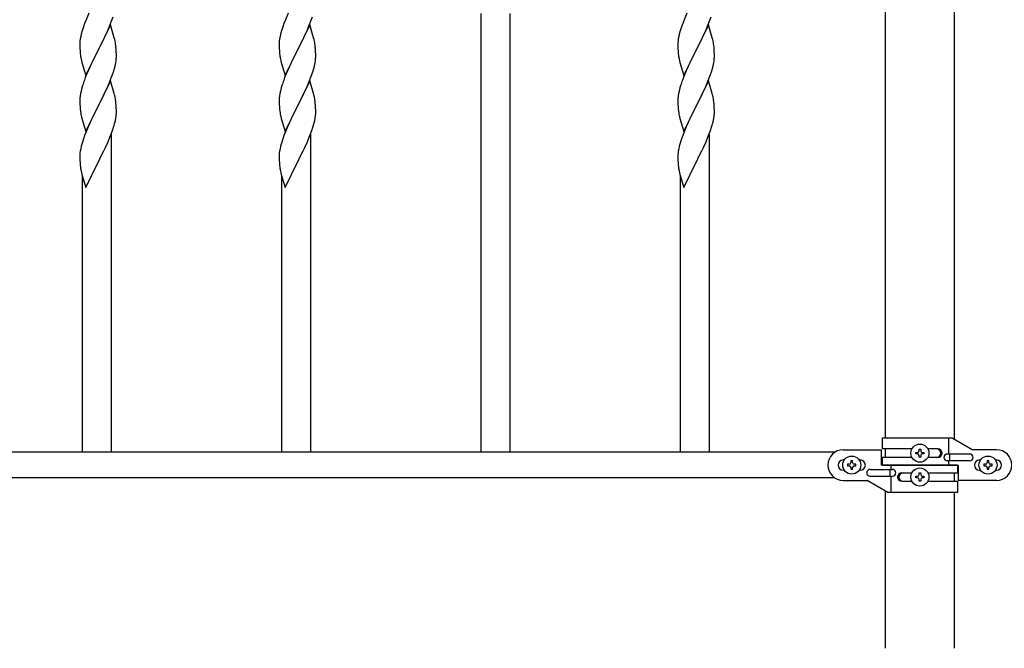
# Model space of a CAD drawing. Units: millimetres. Extents: x 250 to 8280, y 75 to 5795.
# Drawn here: x 4792 to 5370, y 2043 to 2412 of the extents above; entities that cross this region are included whole.
import ezdxf

# ---------------------------------------------------------------- set-up
doc = ezdxf.new("R2010")
doc.units = ezdxf.units.MM
doc.layers.add('YKK_A1', color=4, linetype='Continuous', lineweight=30)

msp = doc.modelspace()

# ---------------------------------------------------------------- linework, layer by layer
at = {"layer": 'YKK_A1', "linetype": 'Continuous', "ltscale": 0.5}
for p, q in [((5300.02, 2166.43), (5300.02, 2777.43)), ((5340.52, 2165.63), (5340.52, 2777.43)), ((5298.27, 2166.43), (5339.15, 2166.43)), ((5298.27, 2159.93), (5298.27, 2166.43)), ((5337.24, 2156.93), (5337.24, 2166.43)), ((5339.15, 2166.43), (5351.27, 2159.43)), ((5270.29, 2157.93), (4170.24, 2157.93)), ((5275.27, 2159.43), (5297.77, 2159.43)), ((5297.77, 2150.43), (5297.77, 2159.43)), ((5315.6, 2159.93), (5298.27, 2159.93)), ((5300.02, 2154.93), (5300.02, 2159.93)), ((5317.87, 2156.95), (5317.87, 2157.91)), ((5317.87, 2157.91), (5318.83, 2157.91)), ((5318.83, 2156.95), (5317.87, 2156.95)), ((5319.79, 2158.87), (5319.79, 2159.83)), ((5319.79, 2159.83), (5320.75, 2159.83)), ((5319.79, 2155.03), (5319.79, 2155.99)), ((5320.75, 2159.83), (5320.75, 2158.87)), ((5320.75, 2155.99), (5320.75, 2155.03)), ((5321.71, 2157.91), (5322.67, 2157.91)), ((5322.67, 2156.95), (5321.71, 2156.95)), ((5322.67, 2157.91), (5322.67, 2156.95)), ((5330.86, 2159.93), (5324.94, 2159.93)), ((5349.47, 2156.93), (5336.39, 2156.93)), ((5337.8, 2152.93), (5337.8, 2156.93)), ((5365.27, 2159.43), (5351.27, 2159.43)), ((5275.9, 2153.43), (5275.27, 2153.43)), ((5277.87, 2150.91), (5277.87, 2149.95)), ((5278.83, 2150.91), (5277.87, 2150.91)), ((5277.87, 2149.95), (5278.83, 2149.95)), ((5280.75, 2152.83), (5279.79, 2152.83)), ((5279.79, 2152.83), (5279.79, 2151.87)), ((5280.75, 2151.87), (5280.75, 2152.83)), ((5282.67, 2150.91), (5281.71, 2150.91)), ((5281.71, 2149.95), (5282.67, 2149.95)), ((5282.67, 2149.95), (5282.67, 2150.91)), ((5285.27, 2153.43), (5284.64, 2153.43)), ((5342.27, 2150.43), (5297.77, 2150.43)), ((5298.27, 2150.43), (5298.27, 2154.93)), ((5315.59, 2154.93), (5298.27, 2154.93)), ((5298.27, 2150.43), (5342.77, 2150.43)), ((5303.3, 2150.43), (5303.3, 2147.93)), ((5320.75, 2155.03), (5319.79, 2155.03)), ((5330.86, 2154.93), (5324.94, 2154.93)), ((5349.47, 2152.93), (5336.39, 2152.93)), ((5337.24, 2150.43), (5337.24, 2152.93)), ((5342.27, 2150.43), (5342.27, 2145.93)), ((5342.77, 2150.43), (5342.77, 2141.43)), ((5355.27, 2153.43), (5355.9, 2153.43)), ((5357.87, 2150.91), (5357.87, 2149.95)), ((5358.83, 2150.91), (5357.87, 2150.91)), ((5357.87, 2149.95), (5358.83, 2149.95)), ((5360.75, 2152.83), (5359.79, 2152.83)), ((5359.79, 2152.83), (5359.79, 2151.87)), ((5360.75, 2151.87), (5360.75, 2152.83)), ((5362.67, 2150.91), (5361.71, 2150.91)), ((5361.71, 2149.95), (5362.67, 2149.95)), ((5362.67, 2149.95), (5362.67, 2150.91)), ((5364.64, 2153.43), (5365.27, 2153.43)), ((5275.9, 2147.43), (5275.27, 2147.43)), ((5279.79, 2148.99), (5279.79, 2148.03)), ((5279.79, 2148.03), (5280.75, 2148.03)), ((5280.75, 2148.03), (5280.75, 2148.99)), ((5285.27, 2147.43), (5284.64, 2147.43)), ((5291.07, 2147.93), (5304.15, 2147.93)), ((5302.74, 2147.93), (5302.74, 2143.93)), ((5309.68, 2145.93), (5315.59, 2145.93)), ((5319.79, 2144.86), (5319.79, 2145.82)), ((5319.79, 2145.82), (5320.75, 2145.82)), ((5320.75, 2145.82), (5320.75, 2144.86)), ((5324.94, 2145.93), (5342.27, 2145.93)), ((5340.52, 2140.93), (5340.52, 2145.93)), ((5355.27, 2147.43), (5355.9, 2147.43)), ((5359.79, 2148.99), (5359.79, 2148.03)), ((5359.79, 2148.03), (5360.75, 2148.03)), ((5360.75, 2148.03), (5360.75, 2148.99)), ((5364.64, 2147.43), (5365.27, 2147.43)), ((5270.29, 2142.93), (4170.24, 2142.93)), ((5275.27, 2141.43), (5289.27, 2141.43)), ((5301.39, 2134.43), (5289.27, 2141.43)), ((5291.07, 2143.93), (5304.15, 2143.93)), ((5303.3, 2143.93), (5303.3, 2134.43)), ((5309.68, 2140.93), (5315.6, 2140.93)), ((5317.87, 2142.94), (5317.87, 2143.9)), ((5317.87, 2143.9), (5318.83, 2143.9)), ((5318.83, 2142.94), (5317.87, 2142.94)), ((5319.79, 2141.02), (5319.79, 2141.98)), ((5320.75, 2141.02), (5319.79, 2141.02)), ((5320.75, 2141.98), (5320.75, 2141.02)), ((5321.71, 2143.9), (5322.67, 2143.9)), ((5322.67, 2142.94), (5321.71, 2142.94)), ((5322.67, 2143.9), (5322.67, 2142.94)), ((5324.94, 2140.93), (5342.27, 2140.93)), ((5342.27, 2140.93), (5342.27, 2134.43)), ((5365.27, 2141.43), (5342.77, 2141.43)), ((5300.02, 2042.93), (5300.02, 2135.22)), ((5342.27, 2134.43), (5301.39, 2134.43)), ((5340.52, 2042.93), (5340.52, 2134.43))]:
    msp.add_line(p, q, dxfattribs=at)
at = {"layer": 'YKK_A1'}
for p, q in [((4830.84, 2411.65), (4830.05, 2409.62)), ((4832.55, 2415.67), (4830.84, 2411.65)), ((4844.63, 2407.93), (4846.02, 2411.48)), ((4846.02, 2411.48), (4846.73, 2413.49)), ((4947.84, 2411.65), (4947.05, 2409.62)), ((4949.55, 2415.67), (4947.84, 2411.65)), ((4961.63, 2407.93), (4963.02, 2411.48)), ((4963.02, 2411.48), (4963.73, 2413.49)), ((5062.77, 2157.93), (5062.77, 2415.46)), ((5079.77, 2157.93), (5079.77, 2415.46)), ((5181.84, 2411.65), (5181.05, 2409.62)), ((5183.55, 2415.67), (5181.84, 2411.65)), ((5195.63, 2407.93), (5197.02, 2411.48)), ((5197.02, 2411.48), (5197.73, 2413.49)), ((4828.54, 2405.13), (4828.02, 2403.2)), ((4829.33, 2407.61), (4828.54, 2405.13)), ((4830.05, 2409.62), (4829.33, 2407.61)), ((4845.17, 2408.72), (4837.94, 2393.86)), ((4842.22, 2402.5), (4843.56, 2405.43)), ((4843.56, 2405.43), (4844.63, 2407.93)), ((4847.43, 2401.07), (4845.17, 2408.72)), ((4945.54, 2405.13), (4945.02, 2403.2)), ((4946.33, 2407.61), (4945.54, 2405.13)), ((4947.05, 2409.62), (4946.33, 2407.61)), ((4962.17, 2408.72), (4954.94, 2393.86)), ((4959.22, 2402.5), (4960.56, 2405.43)), ((4960.56, 2405.43), (4961.63, 2407.93)), ((4964.43, 2401.07), (4962.17, 2408.72)), ((5179.54, 2405.13), (5179.02, 2403.2)), ((5180.33, 2407.61), (5179.54, 2405.13)), ((5181.05, 2409.62), (5180.33, 2407.61)), ((5196.17, 2408.72), (5188.94, 2393.86)), ((5193.22, 2402.5), (5194.56, 2405.43)), ((5194.56, 2405.43), (5195.63, 2407.93)), ((5198.43, 2401.07), (5196.17, 2408.72)), ((4827.31, 2399.16), (4827.25, 2398.33)), ((4827.47, 2400.45), (4827.31, 2399.16)), ((4827.71, 2401.81), (4827.47, 2400.45)), ((4828.02, 2403.2), (4827.71, 2401.81)), ((4838.11, 2394.19), (4842.22, 2402.5)), ((4847.68, 2400.12), (4847.43, 2401.07)), ((4847.9, 2399.18), (4847.68, 2400.12)), ((4944.31, 2399.16), (4944.25, 2398.33)), ((4944.47, 2400.45), (4944.31, 2399.16)), ((4944.71, 2401.81), (4944.47, 2400.45)), ((4945.02, 2403.2), (4944.71, 2401.81)), ((4955.11, 2394.19), (4959.22, 2402.5)), ((4964.68, 2400.12), (4964.43, 2401.07)), ((4964.9, 2399.18), (4964.68, 2400.12)), ((5178.31, 2399.16), (5178.25, 2398.33)), ((5178.47, 2400.45), (5178.31, 2399.16)), ((5178.71, 2401.81), (5178.47, 2400.45)), ((5179.02, 2403.2), (5178.71, 2401.81)), ((5189.11, 2394.19), (5193.22, 2402.5)), ((5198.68, 2400.12), (5198.43, 2401.07)), ((5198.9, 2399.18), (5198.68, 2400.12)), ((4827.25, 2398.33), (4827.22, 2397.53)), ((4827.22, 2397.53), (4827.24, 2395.67)), ((4827.24, 2395.67), (4827.27, 2394.66)), ((4827.27, 2394.66), (4827.32, 2393.72)), ((4827.32, 2393.72), (4827.4, 2392.55)), ((4830.72, 2379), (4837.94, 2393.86)), ((4837.6, 2393.19), (4834.99, 2388)), ((4837.94, 2393.86), (4837.6, 2393.19)), ((4837.94, 2393.86), (4838.11, 2394.19)), ((4848.55, 2394.31), (4848.44, 2395.73)), ((4848.61, 2393.07), (4848.55, 2394.31)), ((4848.66, 2391.34), (4848.61, 2393.07)), ((4944.25, 2398.33), (4944.22, 2397.53)), ((4944.22, 2397.53), (4944.24, 2395.67)), ((4944.24, 2395.67), (4944.27, 2394.66)), ((4944.27, 2394.66), (4944.32, 2393.72)), ((4944.32, 2393.72), (4944.4, 2392.55)), ((4947.72, 2379), (4954.94, 2393.86)), ((4954.6, 2393.19), (4951.99, 2388)), ((4954.94, 2393.86), (4954.6, 2393.19)), ((4954.94, 2393.86), (4955.11, 2394.19)), ((4965.55, 2394.31), (4965.44, 2395.73)), ((4965.61, 2393.07), (4965.55, 2394.31)), ((4965.66, 2391.34), (4965.61, 2393.07)), ((5178.25, 2398.33), (5178.22, 2397.53)), ((5178.22, 2397.53), (5178.24, 2395.67)), ((5178.24, 2395.67), (5178.27, 2394.66)), ((5178.27, 2394.66), (5178.32, 2393.72)), ((5178.32, 2393.72), (5178.4, 2392.55)), ((5181.72, 2379), (5188.94, 2393.86)), ((5188.6, 2393.19), (5185.99, 2388)), ((5188.94, 2393.86), (5188.6, 2393.19)), ((5188.94, 2393.86), (5189.11, 2394.19)), ((5199.55, 2394.31), (5199.44, 2395.73)), ((5199.61, 2393.07), (5199.55, 2394.31)), ((5199.66, 2391.34), (5199.61, 2393.07)), ((4827.94, 2388.78), (4828.2, 2387.61)), ((4828.2, 2387.61), (4828.45, 2386.65)), ((4834.99, 2388), (4833.89, 2385.7)), ((4848.27, 2386.38), (4848.48, 2387.71)), ((4848.66, 2390.2), (4848.66, 2391.34)), ((4944.94, 2388.78), (4945.2, 2387.61)), ((4945.2, 2387.61), (4945.45, 2386.65)), ((4951.99, 2388), (4950.89, 2385.7)), ((4965.27, 2386.38), (4965.48, 2387.71)), ((4965.66, 2390.2), (4965.66, 2391.34)), ((5178.94, 2388.78), (5179.2, 2387.61)), ((5179.2, 2387.61), (5179.45, 2386.65)), ((5185.99, 2388), (5184.89, 2385.7)), ((5199.27, 2386.38), (5199.48, 2387.71)), ((5199.66, 2390.2), (5199.66, 2391.34)), ((4828.45, 2386.65), (4830.72, 2379)), ((4832.11, 2381.8), (4830.44, 2377.77)), ((4833.22, 2384.26), (4832.11, 2381.8)), ((4833.89, 2385.7), (4833.22, 2384.26)), ((4846.38, 2379.62), (4846.89, 2381.12)), ((4846.89, 2381.12), (4847.49, 2383.08)), ((4847.49, 2383.08), (4847.87, 2384.52)), ((4945.45, 2386.65), (4947.72, 2379)), ((4949.11, 2381.8), (4947.44, 2377.77)), ((4950.22, 2384.26), (4949.11, 2381.8)), ((4950.89, 2385.7), (4950.22, 2384.26)), ((4963.38, 2379.62), (4963.89, 2381.12)), ((4963.89, 2381.12), (4964.49, 2383.08)), ((4964.49, 2383.08), (4964.87, 2384.52)), ((5179.45, 2386.65), (5181.72, 2379)), ((5183.11, 2381.8), (5181.44, 2377.77)), ((5184.22, 2384.26), (5183.11, 2381.8)), ((5184.89, 2385.7), (5184.22, 2384.26)), ((5197.38, 2379.62), (5197.89, 2381.12)), ((5197.89, 2381.12), (5198.49, 2383.08)), ((5198.49, 2383.08), (5198.87, 2384.52)), ((4830.44, 2377.77), (4829.87, 2376.25)), ((4845.17, 2375.85), (4837.94, 2361)), ((4844.42, 2374.56), (4845.64, 2377.6)), ((4847.37, 2368.45), (4845.17, 2375.85)), ((4845.64, 2377.6), (4846.38, 2379.62)), ((4947.44, 2377.77), (4946.87, 2376.25)), ((4962.17, 2375.85), (4954.94, 2361)), ((4961.42, 2374.56), (4962.64, 2377.6)), ((4964.37, 2368.45), (4962.17, 2375.85)), ((4962.64, 2377.6), (4963.38, 2379.62)), ((5181.44, 2377.77), (5180.87, 2376.25)), ((5196.17, 2375.85), (5188.94, 2361)), ((5195.42, 2374.56), (5196.64, 2377.6)), ((5198.37, 2368.45), (5196.17, 2375.85)), ((5196.64, 2377.6), (5197.38, 2379.62)), ((4827.91, 2369.86), (4827.62, 2368.48)), ((4828.4, 2371.77), (4827.91, 2369.86)), ((4828.84, 2373.24), (4828.4, 2371.77)), ((4841.55, 2368.23), (4842.22, 2369.64)), ((4842.22, 2369.64), (4843.56, 2372.56)), ((4843.56, 2372.56), (4844.42, 2374.56)), ((4944.91, 2369.86), (4944.62, 2368.48)), ((4945.4, 2371.77), (4944.91, 2369.86)), ((4945.84, 2373.24), (4945.4, 2371.77)), ((4958.55, 2368.23), (4959.22, 2369.64)), ((4959.22, 2369.64), (4960.56, 2372.56)), ((4960.56, 2372.56), (4961.42, 2374.56)), ((5178.91, 2369.86), (5178.62, 2368.48)), ((5179.4, 2371.77), (5178.91, 2369.86)), ((5179.84, 2373.24), (5179.4, 2371.77)), ((5192.55, 2368.23), (5193.22, 2369.64)), ((5193.22, 2369.64), (5194.56, 2372.56)), ((5194.56, 2372.56), (5195.42, 2374.56)), ((4827.23, 2365.05), (4827.22, 2364.66)), ((4827.22, 2364.66), (4827.24, 2362.8)), ((4827.27, 2365.87), (4827.23, 2365.05)), ((4827.62, 2368.48), (4827.4, 2367.14)), ((4838.11, 2361.33), (4840.04, 2365.13)), ((4840.04, 2365.13), (4841.55, 2368.23)), ((4847.56, 2367.73), (4847.37, 2368.45)), ((4847.9, 2366.31), (4847.56, 2367.73)), ((4944.23, 2365.05), (4944.22, 2364.66)), ((4944.22, 2364.66), (4944.24, 2362.8)), ((4944.27, 2365.87), (4944.23, 2365.05)), ((4944.62, 2368.48), (4944.4, 2367.14)), ((4955.11, 2361.33), (4957.04, 2365.13)), ((4957.04, 2365.13), (4958.55, 2368.23)), ((4964.56, 2367.73), (4964.37, 2368.45)), ((4964.9, 2366.31), (4964.56, 2367.73)), ((5178.23, 2365.05), (5178.22, 2364.66)), ((5178.22, 2364.66), (5178.24, 2362.8)), ((5178.27, 2365.87), (5178.23, 2365.05)), ((5178.62, 2368.48), (5178.4, 2367.14)), ((5189.11, 2361.33), (5191.04, 2365.13)), ((5191.04, 2365.13), (5192.55, 2368.23)), ((5198.56, 2367.73), (5198.37, 2368.45)), ((5198.9, 2366.31), (5198.56, 2367.73)), ((4827.24, 2362.8), (4827.27, 2361.79)), ((4827.27, 2361.79), (4827.32, 2360.85)), ((4827.32, 2360.85), (4827.42, 2359.41)), ((4827.42, 2359.41), (4827.57, 2358.09)), ((4827.57, 2358.09), (4827.71, 2357.1)), ((4830.72, 2346.13), (4837.94, 2361)), ((4837.78, 2360.67), (4835.43, 2356.01)), ((4837.94, 2361), (4837.78, 2360.67)), ((4837.94, 2361), (4838.11, 2361.33)), ((4848.55, 2361.44), (4848.44, 2362.86)), ((4848.61, 2360.2), (4848.55, 2361.44)), ((4848.66, 2358.47), (4848.61, 2360.2)), ((4848.66, 2357.33), (4848.66, 2358.47)), ((4944.24, 2362.8), (4944.27, 2361.79)), ((4944.27, 2361.79), (4944.32, 2360.85)), ((4944.32, 2360.85), (4944.42, 2359.41)), ((4944.42, 2359.41), (4944.57, 2358.09)), ((4944.57, 2358.09), (4944.71, 2357.1)), ((4947.72, 2346.13), (4954.94, 2361)), ((4954.78, 2360.67), (4952.43, 2356.01)), ((4954.94, 2361), (4954.78, 2360.67)), ((4954.94, 2361), (4955.11, 2361.33)), ((4965.55, 2361.44), (4965.44, 2362.86)), ((4965.61, 2360.2), (4965.55, 2361.44)), ((4965.66, 2358.47), (4965.61, 2360.2)), ((4965.66, 2357.33), (4965.66, 2358.47)), ((5178.24, 2362.8), (5178.27, 2361.79)), ((5178.27, 2361.79), (5178.32, 2360.85)), ((5178.32, 2360.85), (5178.42, 2359.41)), ((5178.42, 2359.41), (5178.57, 2358.09)), ((5178.57, 2358.09), (5178.71, 2357.1)), ((5181.72, 2346.13), (5188.94, 2361)), ((5188.78, 2360.67), (5186.43, 2356.01)), ((5188.94, 2361), (5188.78, 2360.67)), ((5188.94, 2361), (5189.11, 2361.33)), ((5199.55, 2361.44), (5199.44, 2362.86)), ((5199.61, 2360.2), (5199.55, 2361.44)), ((5199.66, 2358.47), (5199.61, 2360.2)), ((5199.66, 2357.33), (5199.66, 2358.47)), ((4827.71, 2357.1), (4827.89, 2356.15)), ((4827.89, 2356.15), (4827.99, 2355.68)), ((4827.99, 2355.68), (4828.2, 2354.74)), ((4828.2, 2354.74), (4828.45, 2353.78)), ((4828.45, 2353.78), (4830.72, 2346.13)), ((4833.67, 2352.36), (4833.22, 2351.39)), ((4835.43, 2356.01), (4833.67, 2352.36)), ((4847.75, 2351.18), (4848.08, 2352.59)), ((4848.08, 2352.59), (4848.35, 2353.96)), ((4848.35, 2353.96), (4848.54, 2355.27)), ((4848.64, 2356.53), (4848.66, 2357.33)), ((4944.71, 2357.1), (4944.89, 2356.15)), ((4944.89, 2356.15), (4944.99, 2355.68)), ((4944.99, 2355.68), (4945.2, 2354.74)), ((4945.2, 2354.74), (4945.45, 2353.78)), ((4945.45, 2353.78), (4947.72, 2346.13)), ((4950.67, 2352.36), (4950.22, 2351.39)), ((4952.43, 2356.01), (4950.67, 2352.36)), ((4964.75, 2351.18), (4965.08, 2352.59)), ((4965.08, 2352.59), (4965.35, 2353.96)), ((4965.35, 2353.96), (4965.54, 2355.27)), ((4965.64, 2356.53), (4965.66, 2357.33)), ((5178.71, 2357.1), (5178.89, 2356.15)), ((5178.89, 2356.15), (5178.99, 2355.68)), ((5178.99, 2355.68), (5179.2, 2354.74)), ((5179.2, 2354.74), (5179.45, 2353.78)), ((5179.45, 2353.78), (5181.72, 2346.13)), ((5184.67, 2352.36), (5184.22, 2351.39)), ((5186.43, 2356.01), (5184.67, 2352.36)), ((5198.75, 2351.18), (5199.08, 2352.59)), ((5199.08, 2352.59), (5199.35, 2353.96)), ((5199.35, 2353.96), (5199.54, 2355.27)), ((5199.64, 2356.53), (5199.66, 2357.33)), ((4832.11, 2348.93), (4830.84, 2345.91)), ((4833.22, 2351.39), (4832.11, 2348.93)), ((4845.25, 2343.72), (4846.38, 2346.75)), ((4846.38, 2346.75), (4847.05, 2348.75)), ((4949.11, 2348.93), (4947.84, 2345.91)), ((4950.22, 2351.39), (4949.11, 2348.93)), ((4962.25, 2343.72), (4963.38, 2346.75)), ((4963.38, 2346.75), (4964.05, 2348.75)), ((5183.11, 2348.93), (5181.84, 2345.91)), ((5184.22, 2351.39), (5183.11, 2348.93)), ((5196.25, 2343.72), (5197.38, 2346.75)), ((5197.38, 2346.75), (5198.05, 2348.75)), ((4829.33, 2341.87), (4828.54, 2339.39)), ((4830.05, 2343.88), (4829.33, 2341.87)), ((4830.84, 2345.91), (4830.05, 2343.88)), ((4843.77, 2340.19), (4844.21, 2341.19)), ((4844.21, 2341.19), (4845.25, 2343.72)), ((4845.77, 2157.93), (4845.77, 2344.59)), ((4946.33, 2341.87), (4945.54, 2339.39)), ((4947.05, 2343.88), (4946.33, 2341.87)), ((4947.84, 2345.91), (4947.05, 2343.88)), ((4960.77, 2340.19), (4961.21, 2341.19)), ((4961.21, 2341.19), (4962.25, 2343.72)), ((4962.77, 2157.93), (4962.77, 2344.59)), ((5180.33, 2341.87), (5179.54, 2339.39)), ((5181.05, 2343.88), (5180.33, 2341.87)), ((5181.84, 2345.91), (5181.05, 2343.88)), ((5194.77, 2340.19), (5195.21, 2341.19)), ((5195.21, 2341.19), (5196.25, 2343.72)), ((5196.77, 2157.93), (5196.77, 2344.59)), ((4827.71, 2336.06), (4827.47, 2334.71)), ((4828.02, 2337.46), (4827.71, 2336.06)), ((4828.54, 2339.39), (4828.02, 2337.46)), ((4839.83, 2331.84), (4841.33, 2334.9)), ((4841.33, 2334.9), (4842.22, 2336.77)), ((4842.22, 2336.77), (4843.77, 2340.19)), ((4944.71, 2336.06), (4944.47, 2334.71)), ((4945.02, 2337.46), (4944.71, 2336.06)), ((4945.54, 2339.39), (4945.02, 2337.46)), ((4956.83, 2331.84), (4958.33, 2334.9)), ((4958.33, 2334.9), (4959.22, 2336.77)), ((4959.22, 2336.77), (4960.77, 2340.19)), ((5178.71, 2336.06), (5178.47, 2334.71)), ((5179.02, 2337.46), (5178.71, 2336.06)), ((5179.54, 2339.39), (5179.02, 2337.46)), ((5190.83, 2331.84), (5192.33, 2334.9)), ((5192.33, 2334.9), (5193.22, 2336.77)), ((5193.22, 2336.77), (5194.77, 2340.19)), ((4827.25, 2332.59), (4827.22, 2331.79)), ((4827.22, 2331.79), (4827.24, 2329.93)), ((4827.24, 2329.93), (4827.27, 2328.92)), ((4827.31, 2333.42), (4827.25, 2332.59)), ((4827.47, 2334.71), (4827.31, 2333.42)), ((4838.11, 2328.45), (4839.83, 2331.84)), ((4944.25, 2332.59), (4944.22, 2331.79)), ((4944.22, 2331.79), (4944.24, 2329.93)), ((4944.24, 2329.93), (4944.27, 2328.92)), ((4944.31, 2333.42), (4944.25, 2332.59)), ((4944.47, 2334.71), (4944.31, 2333.42)), ((4955.11, 2328.45), (4956.83, 2331.84)), ((5178.25, 2332.59), (5178.22, 2331.79)), ((5178.22, 2331.79), (5178.24, 2329.93)), ((5178.24, 2329.93), (5178.27, 2328.92)), ((5178.31, 2333.42), (5178.25, 2332.59)), ((5178.47, 2334.71), (5178.31, 2333.42)), ((5189.11, 2328.45), (5190.83, 2331.84)), ((4827.27, 2328.92), (4827.32, 2327.98)), ((4827.32, 2327.98), (4827.42, 2326.53)), ((4827.42, 2326.53), (4827.57, 2325.22)), ((4830.72, 2313.26), (4837.94, 2328.12)), ((4837.94, 2328.12), (4837.78, 2327.79)), ((4837.94, 2328.12), (4838.11, 2328.45)), ((4944.27, 2328.92), (4944.32, 2327.98)), ((4944.32, 2327.98), (4944.42, 2326.53)), ((4944.42, 2326.53), (4944.57, 2325.22)), ((4947.72, 2313.26), (4954.94, 2328.12)), ((4954.94, 2328.12), (4954.78, 2327.79)), ((4954.94, 2328.12), (4955.11, 2328.45)), ((5178.27, 2328.92), (5178.32, 2327.98)), ((5178.32, 2327.98), (5178.42, 2326.53)), ((5178.42, 2326.53), (5178.57, 2325.22)), ((5181.72, 2313.26), (5188.94, 2328.12)), ((5188.94, 2328.12), (5188.78, 2327.79)), ((5188.94, 2328.12), (5189.11, 2328.45)), ((4827.94, 2323.04), (4828.2, 2321.87)), ((4828.2, 2321.87), (4828.45, 2320.91)), ((4828.45, 2320.91), (4830.72, 2313.26)), ((4828.77, 2157.93), (4828.77, 2319.85)), ((4944.94, 2323.04), (4945.2, 2321.87)), ((4945.2, 2321.87), (4945.45, 2320.91)), ((4945.45, 2320.91), (4947.72, 2313.26)), ((4945.77, 2157.93), (4945.77, 2319.85)), ((5178.94, 2323.04), (5179.2, 2321.87)), ((5179.2, 2321.87), (5179.45, 2320.91)), ((5179.45, 2320.91), (5181.72, 2313.26)), ((5179.77, 2157.93), (5179.77, 2319.85))]:
    msp.add_line(p, q, dxfattribs=at)
at = {"layer": 'YKK_A1', "linetype": 'Continuous', "ltscale": 0.5}
for centre in [(5320.27, 2157.43), (5280.27, 2150.43), (5360.27, 2150.43), (5320.27, 2143.42)]:
    msp.add_circle(centre, 5.3, dxfattribs=at)
at = {"layer": 'YKK_A1'}
for centre, radius, start, end in [((4806.44, 2390.47), 42.37, 9.56725, 11.859), ((4923.44, 2390.47), 42.37, 9.56725, 11.859), ((5157.44, 2390.47), 42.37, 9.56725, 11.859), ((4803.71, 2390.87), 45, 6.19632, 8.48807), ((4920.71, 2390.87), 45, 6.19632, 8.48807), ((5154.71, 2390.87), 45, 6.19632, 8.48807), ((4867.36, 2396.01), 40.1, 184.93791, 187.22967), ((4882.12, 2399.12), 55.16, 188.50857, 190.80032), ((4816.56, 2391.72), 32.18, 352.83347, 355.12522), ((4818.4, 2390.72), 30.27, 356.72427, 359.01602), ((4984.36, 2396.01), 40.1, 184.93791, 187.22967), ((4999.12, 2399.12), 55.16, 188.50857, 190.80032), ((4933.56, 2391.72), 32.18, 352.83347, 355.12522), ((4935.4, 2390.72), 30.27, 356.72427, 359.01602), ((5218.36, 2396.01), 40.1, 184.93791, 187.22967), ((5233.12, 2399.12), 55.16, 188.50857, 190.80032), ((5167.56, 2391.72), 32.18, 352.83347, 355.12522), ((5169.4, 2390.72), 30.27, 356.72427, 359.01602), ((4801.7, 2395.45), 47.45, 346.68556, 348.97731), ((4918.7, 2395.45), 47.45, 346.68556, 348.97731), ((5152.7, 2395.45), 47.45, 346.68556, 348.97731), ((4904.47, 2349), 79.42, 159.93435, 162.22611), ((5021.47, 2349), 79.42, 159.93435, 162.22611), ((5255.47, 2349), 79.42, 159.93435, 162.22611), ((4859.21, 2363.26), 32.04, 173.03232, 175.32407), ((4806.44, 2357.61), 42.37, 9.56725, 11.859), ((4803.58, 2358), 45.12, 6.17603, 8.46779), ((4976.21, 2363.26), 32.04, 173.03232, 175.32407), ((4923.44, 2357.61), 42.37, 9.56725, 11.859), ((4920.58, 2358), 45.12, 6.17603, 8.46779), ((5210.21, 2363.26), 32.04, 173.03232, 175.32407), ((5157.44, 2357.61), 42.37, 9.56725, 11.859), ((5154.58, 2358), 45.12, 6.17603, 8.46779), ((4817.22, 2358.53), 31.49, 354.07159, 356.36334), ((4934.22, 2358.53), 31.49, 354.07159, 356.36334), ((5168.22, 2358.53), 31.49, 354.07159, 356.36334), ((4786.66, 2367.46), 63.23, 342.78424, 345.07599), ((4903.66, 2367.46), 63.23, 342.78424, 345.07599), ((5137.66, 2367.46), 63.23, 342.78424, 345.07599), ((4882.17, 2333.38), 55.21, 188.49987, 190.79162), ((4999.17, 2333.38), 55.21, 188.49987, 190.79162), ((5233.17, 2333.38), 55.21, 188.49987, 190.79162)]:
    msp.add_arc(centre, radius, start, end, dxfattribs=at)
at = {"layer": 'YKK_A1', "linetype": 'Continuous', "ltscale": 0.5}
for centre, radius, start, end in [((5275.27, 2150.43), 9, 90, 270), ((5318.83, 2158.87), 0.96, 270, 0), ((5318.83, 2155.99), 0.96, 0, 90), ((5321.71, 2158.87), 0.96, 180, 270), ((5321.71, 2155.99), 0.96, 90, 180), ((5330.11, 2157.43), 2.5, 270, 90), ((5330.86, 2157.43), 2.5, 270, 90), ((5336.39, 2154.93), 2, 90, 270), ((5349.47, 2154.93), 2, 270, 90), ((5365.27, 2150.43), 9, 270, 90), ((5275.27, 2150.43), 3, 90, 270), ((5278.83, 2151.87), 0.96, 270, 0), ((5278.83, 2148.99), 0.96, 0, 90), ((5281.71, 2151.87), 0.96, 180, 270), ((5281.71, 2148.99), 0.96, 90, 180), ((5285.27, 2150.43), 3, 270, 90), ((5355.27, 2150.43), 3, 90, 270), ((5358.83, 2151.87), 0.96, 270, 0), ((5358.83, 2148.99), 0.96, 0, 90), ((5361.71, 2151.87), 0.96, 180, 270), ((5361.71, 2148.99), 0.96, 90, 180), ((5365.27, 2150.43), 3, 270, 90), ((5291.07, 2145.93), 2, 90, 270), ((5304.15, 2145.93), 2, 270, 90), ((5309.68, 2143.43), 2.5, 90, 270), ((5310.43, 2143.43), 2.5, 90, 270), ((5318.83, 2144.86), 0.96, 270, 0), ((5321.71, 2144.86), 0.96, 180, 270), ((5318.83, 2141.98), 0.96, 0, 90), ((5321.71, 2141.98), 0.96, 90, 180)]:
    msp.add_arc(centre, radius, start, end, dxfattribs=at)

doc.saveas('drawing.dxf')
